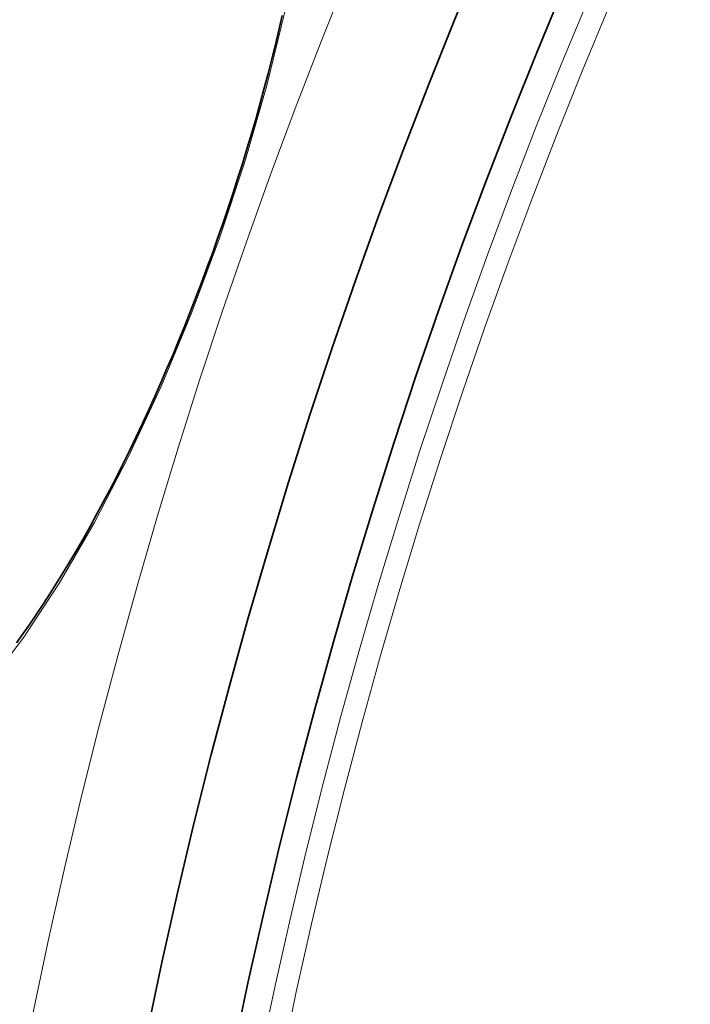
# Model space of a CAD drawing. Units: millimetres. Extents: x 828 to 5574, y 1165 to 3022.
# Drawn here: x 1316 to 1376, y 2290 to 2380 of the extents above; entities that cross this region are included whole.
import ezdxf

# ---------------------------------------------------------------- set-up
doc = ezdxf.new("R2010")
doc.units = ezdxf.units.MM
doc.header["$LTSCALE"] = 2
doc.layers.add('Viditelná (ISO)', color=7, linetype='Continuous', lineweight=35)
doc.layers.add('Viditelná tenká (ISO)', color=7, linetype='Continuous', lineweight=18)

msp = doc.modelspace()

# ---------------------------------------------------------------- linework, layer by layer
at = {"layer": 'Viditelná (ISO)', "flags": 128}
for points in [[(1333.585, 2359.737), (1334.053, 2361.086), (1334.512, 2362.44), (1334.961, 2363.798), (1335.399, 2365.158), (1335.827, 2366.519), (1336.243, 2367.879), (1336.648, 2369.237), (1337.041, 2370.592), (1337.421, 2371.942), (1337.788, 2373.286), (1338.142, 2374.622), (1338.482, 2375.949), (1338.808, 2377.268), (1339.122, 2378.579), (1339.422, 2379.883)], [(1315.291, 2322.964), (1315.892, 2323.796), (1316.496, 2324.655), (1317.102, 2325.541), (1317.71, 2326.454), (1318.32, 2327.392), (1318.93, 2328.355), (1319.539, 2329.341), (1320.148, 2330.35), (1320.756, 2331.38), (1321.362, 2332.432), (1321.965, 2333.504), (1322.566, 2334.597), (1323.165, 2335.711), (1323.762, 2336.848), (1324.357, 2338.004), (1324.949, 2339.18), (1325.537, 2340.373), (1326.121, 2341.584), (1326.7, 2342.809), (1327.273, 2344.049), (1327.841, 2345.302), (1328.401, 2346.568), (1328.955, 2347.843), (1329.501, 2349.129), (1330.039, 2350.425), (1330.571, 2351.733), (1331.095, 2353.05), (1331.611, 2354.376), (1332.119, 2355.709), (1332.617, 2357.048), (1333.106, 2358.391), (1333.585, 2359.737)]]:
    msp.add_lwpolyline(points, dxfattribs=at)
at = {"layer": 'Viditelná (ISO)'}
for radius in [521.325, 513.294]:
    msp.add_circle((1837.884, 2182.517), radius, dxfattribs=at)
for radius, start, end in [(660.5, 4.776565, 175.223435), (595, 5.30382, 174.69618), (595, 5.30382, 174.69618), (585.5, 144.22252, 172.816477)]:
    msp.add_arc((1837.884, 2182.517), radius, start, end, dxfattribs=at)
at = {"layer": 'Viditelná tenká (ISO)'}
msp.add_line((1333.585, 2359.737), (1333.723, 2359.688), dxfattribs=at)
at = {"layer": 'Viditelná tenká (ISO)', "flags": 128}
for points in [[(1339.692, 2380.337), (1338.015, 2373.536), (1336.015, 2366.621), (1333.723, 2359.688)], [(1333.723, 2359.688), (1331.183, 2352.869), (1328.415, 2346.215), (1325.47, 2339.859), (1322.383, 2333.886), (1319.199, 2328.392), (1315.959, 2323.468), (1312.71, 2319.2)]]:
    msp.add_lwpolyline(points, dxfattribs=at)
at = {"layer": 'Viditelná tenká (ISO)'}
for radius in [531.822, 510.829, 508.837]:
    msp.add_circle((1837.884, 2182.517), radius, dxfattribs=at)
for radius, start, end in [(654.967, 4.817012, 175.182988), (586.537, 5.38057, 174.61943)]:
    msp.add_arc((1837.884, 2182.517), radius, start, end, dxfattribs=at)

doc.saveas('drawing.dxf')
